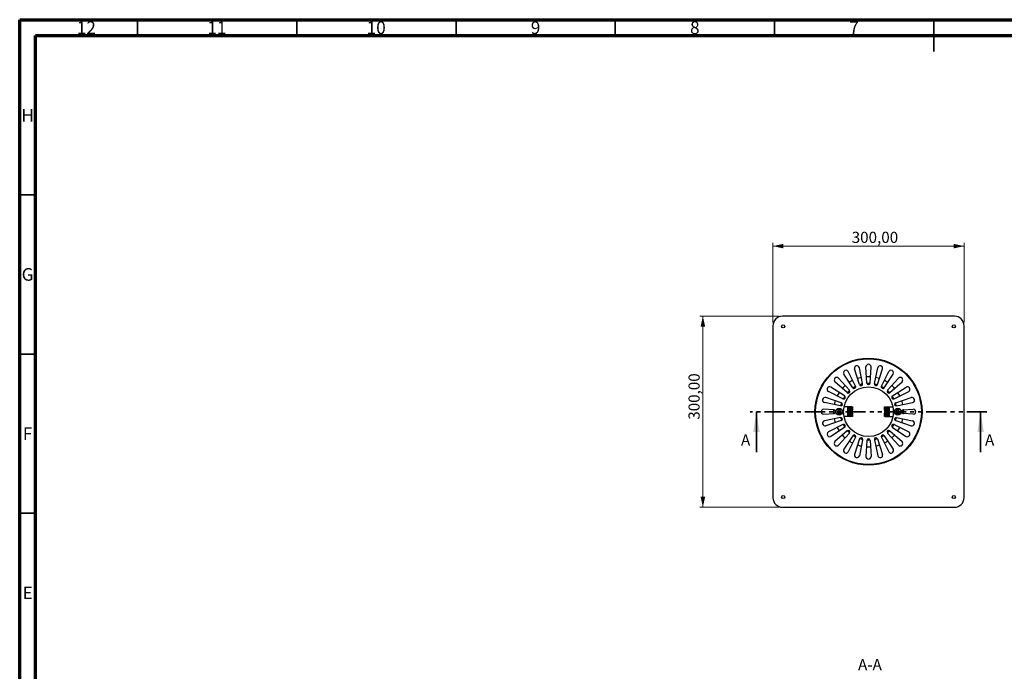
# Model space of a CAD drawing. Units: millimetres. Extents: x 15 to 589, y 5 to 415.
# Drawn here: x 15 to 324, y 210 to 415 of the extents above; entities that cross this region are included whole.
import ezdxf

# ---------------------------------------------------------------- set-up
doc = ezdxf.new("R2010")
doc.units = ezdxf.units.MM
doc.linetypes.add('PHANTOM', pattern=[12.7, 6.35, -1.27, 1.27, -1.27, 1.27, -1.27])
doc.styles.add('SLDTEXTSTYLE0', font='TXT', dxfattribs={"width": 0.75})
doc.dimstyles.new('SLDDIMSTYLE0', dxfattribs={"dimtxt": 3.5, "dimasz": 3.302, "dimexe": 0, "dimexo": 0.0625, "dimgap": 0.875, "dimtad": 1, "dimlfac": 5, "dimrnd": 1e-09, "dimzin": 12, "dimdsep": 46, "dimtxsty": 'SLDTEXTSTYLE0', "dimsah": 1, "dimcen": 0.09, "dimadec": 0, "dimazin": 3, "dimtfac": 1, "dimtofl": 0, "dimtmove": 0, "dimatfit": 3, "dimfxl": 0, "dimfrac": 2, "dimtolj": 1, "dimtzin": 12, "dimarcsym": 0})

# ---------------------------------------------------------------- blocks, each defined once
blk = doc.blocks.new('_D')
at = {"color": 7, "linetype": 'Continuous', "lineweight": 0}
for p, q in [((253.49, 321.88), (228.49, 321.88)), ((229.49, 321.88), (229.49, 261.88)), ((253.49, 261.88), (228.49, 261.88))]:
    blk.add_line(p, q, dxfattribs=at)
at = {"color": 7, "linetype": 'Continuous', "lineweight": 18}
for points in [[(229.49, 321.88), (228.77, 318.58), (230.21, 318.58)], [(229.49, 261.88), (230.21, 265.18), (228.77, 265.18)]]:
    blk.add_solid(points, dxfattribs=at)
at = {"color": 7, "linetype": 'Continuous', "lineweight": 18, "insert": (224.98, 289.36), "char_height": 3.5, "attachment_point": 1, "rotation": 90, "style": 'SLDTEXTSTYLE0'}
blk.add_mtext('300,00', dxfattribs=at)
blk = doc.blocks.new('_D_1')
at = {"color": 7, "linetype": 'Continuous', "lineweight": 0}
for p, q in [((251.49, 319.88), (251.49, 344.88)), ((251.49, 343.88), (311.49, 343.88)), ((311.49, 319.88), (311.49, 344.88))]:
    blk.add_line(p, q, dxfattribs=at)
at = {"color": 7, "linetype": 'Continuous', "lineweight": 18}
for points in [[(251.49, 343.88), (254.79, 343.16), (254.79, 344.6)], [(311.49, 343.88), (308.19, 344.6), (308.19, 343.16)]]:
    blk.add_solid(points, dxfattribs=at)
at = {"color": 7, "linetype": 'Continuous', "lineweight": 18, "insert": (276.22, 348.39), "char_height": 3.5, "attachment_point": 1, "style": 'SLDTEXTSTYLE0'}
blk.add_mtext('300,00', dxfattribs=at)

msp = doc.modelspace()

# ---------------------------------------------------------------- linework, layer by layer
at = {"color": 7, "linetype": 'Continuous', "lineweight": 70}
for p, q in [((15, 5), (15, 415)), ((15, 415), (589, 415)), ((19.9861, 10), (19.9861, 410)), ((19.9861, 410), (583.9861, 410))]:
    msp.add_line(p, q, dxfattribs=at)
at = {"color": 7, "linetype": 'Continuous', "lineweight": 35}
for p, q in [((52, 410), (52, 415)), ((102, 410), (102, 415)), ((152, 410), (152, 415)), ((202, 410), (202, 415)), ((252, 410), (252, 415)), ((302, 415), (302, 405)), ((302, 410), (302, 415)), ((20, 360), (15, 360)), ((20, 310), (15, 310)), ((246.2903, 279.178), (246.2903, 291.878)), ((316.6903, 279.178), (316.6903, 291.878)), ((20, 260), (15, 260))]:
    msp.add_line(p, q, dxfattribs=at)
at = {"color": 7, "linetype": 'Continuous', "lineweight": 25}
for p, q in [((308.4903, 321.878), (254.4903, 321.878)), ((251.4903, 318.878), (251.4903, 264.878)), ((311.4903, 264.878), (311.4903, 318.878)), ((276.5573, 299.4222), (273.7475, 303.6889)), ((277.4233, 299.9222), (275.1331, 304.4889)), ((278.678, 300.4419), (277.0682, 305.2905)), ((279.6439, 300.7007), (278.6137, 305.7046)), ((280.9903, 300.878), (280.6903, 305.978)), ((281.9903, 300.878), (282.2903, 305.978)), ((283.3367, 300.7007), (284.3669, 305.7046)), ((284.3026, 300.4419), (285.9124, 305.2905)), ((285.5573, 299.9222), (287.8475, 304.4889)), ((286.4233, 299.4222), (289.2331, 303.6889)), ((274.7728, 297.8884), (270.9544, 301.2825)), ((275.4799, 298.5955), (272.0858, 302.4139)), ((287.5007, 298.5955), (290.8948, 302.4139)), ((288.2078, 297.8884), (292.0262, 301.2825)), ((273.4461, 295.945), (268.8793, 298.2352)), ((273.9461, 296.811), (269.6793, 299.6208)), ((289.0345, 296.811), (293.3013, 299.6208)), ((289.5345, 295.945), (294.1013, 298.2352)), ((272.6676, 293.7244), (267.6637, 294.7546)), ((272.9264, 294.6903), (268.0778, 296.3001)), ((290.0542, 294.6903), (294.9028, 296.3001)), ((290.313, 293.7244), (295.3169, 294.7546)), ((270.4903, 292.478), (267.4422, 292.6763)), ((267.4422, 291.0797), (270.4903, 291.278)), ((271.9611, 292.3523), (271.715, 291.83)), ((271.7452, 291.8326), (271.715, 291.83)), ((271.715, 291.83), (272.0442, 291.3557)), ((271.9784, 292.3274), (271.7452, 291.8326)), ((271.7452, 291.8326), (272.0571, 291.3832)), ((272.5365, 292.4002), (271.9611, 292.3523)), ((271.9784, 292.3274), (271.9611, 292.3523)), ((272.5235, 292.3728), (271.9784, 292.3274)), ((272.0442, 291.3557), (272.6195, 291.4037)), ((272.0571, 291.3832), (272.0442, 291.3557)), ((272.0571, 291.3832), (272.6022, 291.4286)), ((272.5235, 292.3728), (272.5365, 292.4002)), ((272.8355, 291.9234), (272.5235, 292.3728)), ((272.8657, 291.9259), (272.5365, 292.4002)), ((272.6022, 291.4286), (272.8355, 291.9234)), ((272.6022, 291.4286), (272.6195, 291.4037)), ((272.6195, 291.4037), (272.8657, 291.9259)), ((272.8355, 291.9234), (272.8657, 291.9259)), ((274.9903, 293.378), (273.8359, 293.378)), ((274.9903, 290.378), (274.9903, 293.378)), ((275.2903, 293.378), (274.9903, 293.378)), ((275.2903, 290.378), (275.2903, 293.378)), ((275.5903, 293.378), (275.2903, 293.378)), ((275.5903, 290.378), (275.5903, 293.378)), ((275.9903, 293.378), (275.5903, 293.378)), ((275.9903, 290.378), (275.9903, 293.378)), ((276.2903, 293.378), (275.9903, 293.378)), ((276.2903, 293.378), (276.4903, 293.378)), ((276.2903, 292.378), (276.2903, 293.378)), ((276.4903, 292.378), (276.2903, 292.378)), ((276.2903, 291.378), (276.2903, 292.378)), ((276.2903, 291.378), (276.4903, 291.378)), ((276.2903, 290.378), (276.2903, 291.378)), ((276.4903, 293.378), (276.4903, 292.378)), ((276.4903, 291.378), (276.4903, 292.378)), ((276.4903, 291.378), (276.4903, 290.378)), ((286.4903, 293.378), (286.6903, 293.378)), ((286.4903, 292.378), (286.4903, 293.378)), ((286.6903, 292.378), (286.4903, 292.378)), ((286.4903, 292.378), (286.4903, 291.378)), ((286.4903, 291.378), (286.6903, 291.378)), ((286.4903, 290.378), (286.4903, 291.378)), ((286.6903, 293.378), (286.6903, 292.378)), ((286.6903, 293.378), (286.9903, 293.378)), ((286.6903, 292.378), (286.6903, 291.378)), ((286.6903, 291.378), (286.6903, 290.378)), ((286.9903, 293.378), (286.9903, 290.378)), ((286.9903, 293.378), (287.3903, 293.378)), ((287.3903, 293.378), (287.3903, 290.378)), ((287.3903, 293.378), (287.6903, 293.378)), ((287.6903, 293.378), (287.6903, 290.378)), ((287.6903, 293.378), (287.9903, 293.378)), ((287.9903, 293.378), (287.9903, 290.378)), ((287.9903, 293.378), (289.1447, 293.378)), ((290.3611, 292.3523), (290.115, 291.83)), ((290.1452, 291.8326), (290.115, 291.83)), ((290.115, 291.83), (290.4442, 291.3557)), ((290.3784, 292.3274), (290.1452, 291.8326)), ((290.1452, 291.8326), (290.4571, 291.3832)), ((290.9365, 292.4002), (290.3611, 292.3523)), ((290.3784, 292.3274), (290.3611, 292.3523)), ((290.9235, 292.3728), (290.3784, 292.3274)), ((290.4442, 291.3557), (291.0195, 291.4037)), ((290.4571, 291.3832), (290.4442, 291.3557)), ((290.4571, 291.3832), (291.0022, 291.4286)), ((290.9235, 292.3728), (290.9365, 292.4002)), ((291.2355, 291.9234), (290.9235, 292.3728)), ((291.2657, 291.9259), (290.9365, 292.4002)), ((291.0022, 291.4286), (291.2355, 291.9234)), ((291.0022, 291.4286), (291.0195, 291.4037)), ((291.0195, 291.4037), (291.2657, 291.9259)), ((291.2355, 291.9234), (291.2657, 291.9259)), ((292.4903, 292.478), (295.5384, 292.6763)), ((295.5384, 291.0797), (292.4903, 291.278)), ((272.6676, 290.0316), (267.6637, 289.0014)), ((272.9264, 289.0656), (268.0778, 287.4559)), ((273.4461, 287.811), (268.8793, 285.5208)), ((274.9903, 290.378), (273.8359, 290.378)), ((275.2903, 290.378), (274.9903, 290.378)), ((275.5903, 290.378), (275.2903, 290.378)), ((275.9903, 290.378), (275.5903, 290.378)), ((276.2903, 290.378), (275.9903, 290.378)), ((276.4903, 290.378), (276.2903, 290.378)), ((286.6903, 290.378), (286.4903, 290.378)), ((286.6903, 290.378), (286.9903, 290.378)), ((286.9903, 290.378), (287.3903, 290.378)), ((287.3903, 290.378), (287.6903, 290.378)), ((287.6903, 290.378), (287.9903, 290.378)), ((287.9903, 290.378), (289.1447, 290.378)), ((289.5345, 287.811), (294.1013, 285.5208)), ((290.0542, 289.0656), (294.9028, 287.4559)), ((290.313, 290.0316), (295.3169, 289.0014)), ((273.9461, 286.945), (269.6793, 284.1352)), ((274.7728, 285.8676), (270.9544, 282.4735)), ((275.4799, 285.1605), (272.0858, 281.3421)), ((287.5007, 285.1605), (290.8948, 281.3421)), ((288.2078, 285.8676), (292.0262, 282.4735)), ((289.0345, 286.945), (293.3013, 284.1352)), ((276.5573, 284.3338), (273.7475, 280.067)), ((277.4233, 283.8338), (275.1331, 279.267)), ((278.678, 283.3141), (277.0682, 278.4655)), ((279.6439, 283.0552), (278.6137, 278.0514)), ((280.9903, 282.878), (280.6903, 277.778)), ((281.9903, 282.878), (282.2903, 277.778)), ((283.3367, 283.0552), (284.3669, 278.0514)), ((284.3026, 283.3141), (285.9124, 278.4655)), ((285.5573, 283.8338), (287.8475, 279.267)), ((286.4233, 284.3338), (289.2331, 280.067)), ((254.4903, 261.878), (308.4903, 261.878))]:
    msp.add_line(p, q, dxfattribs=at)
at = {"color": 7, "linetype": 'PHANTOM', "lineweight": 35}
msp.add_line((318.6903, 291.878), (244.2903, 291.878), dxfattribs=at)
at = {"color": 8, "linetype": 'Continuous', "lineweight": 25, "flags": 128}
for points in [[(274.1604, 300.08), (273.5443, 299.4846), (273.2883, 299.2079)], [(279.2434, 302.6461), (278.8399, 302.5539), (278.0522, 302.3269)], [(279.6607, 300.5879), (279.207, 300.4801), (278.7199, 300.3358)], [(282.1069, 302.8607), (281.4718, 302.878), (280.8737, 302.8607)], [(281.9773, 300.7647), (281.5778, 300.7776), (281.0033, 300.7647)], [(284.2607, 300.3358), (283.9422, 300.4336), (283.32, 300.5879)], [(284.9285, 302.3269), (284.1048, 302.5628), (283.7372, 302.6461)], [(289.6923, 299.2079), (289.4107, 299.5113), (288.8202, 300.08)], [(272.2873, 297.9034), (271.9548, 297.362), (271.6707, 296.8353)], [(275.5508, 298.5062), (275.1182, 298.0914), (274.8621, 297.8175)], [(277.4687, 299.8176), (277.0008, 299.5627), (276.6252, 299.3306)], [(286.3554, 299.3306), (286.13, 299.4729), (285.5119, 299.8176)], [(288.1185, 297.8175), (287.9833, 297.9649), (287.4298, 298.5062)], [(291.3099, 296.8353), (291.0073, 297.394), (290.6933, 297.9034)], [(271.0414, 295.3161), (270.9195, 294.9206), (270.7222, 294.1249)], [(273.0325, 294.6484), (272.8333, 293.9436), (272.7804, 293.7076)], [(274.0377, 296.7431), (273.6948, 296.1722), (273.5507, 295.8996)], [(292.2584, 294.1249), (292.0508, 294.9561), (291.9392, 295.3161)], [(270.7222, 289.6311), (270.9298, 288.7998), (271.0414, 288.4398)], [(288.9429, 287.0129), (289.2858, 287.5837), (289.4299, 287.8564)], [(289.9481, 289.1076), (290.1473, 289.8124), (290.2002, 290.0483)], [(291.9392, 288.4398), (292.0611, 288.8353), (292.2584, 289.6311)], [(271.6707, 286.9206), (271.9733, 286.362), (272.2873, 285.8526)], [(273.2883, 284.5481), (273.5699, 284.2447), (274.1604, 283.676)], [(274.8621, 285.9385), (274.9973, 285.791), (275.5508, 285.2498)], [(276.6252, 284.4254), (276.8506, 284.283), (277.4687, 283.9384)], [(285.5119, 283.9384), (285.9798, 284.1933), (286.3554, 284.4254)], [(287.4298, 285.2498), (287.8624, 285.6646), (288.1185, 285.9385)], [(288.8202, 283.676), (289.4363, 284.2714), (289.6923, 284.5481)], [(290.6933, 285.8526), (291.0258, 286.394), (291.3099, 286.9206)], [(278.0522, 281.4291), (278.8758, 281.1932), (279.2434, 281.1099)], [(278.7199, 283.4202), (279.0384, 283.3224), (279.6607, 283.1681)], [(281.0033, 282.9913), (281.4028, 282.9784), (281.9773, 282.9913)], [(283.32, 283.1681), (283.7736, 283.2759), (284.2607, 283.4202)], [(283.7372, 281.1099), (284.1407, 281.2021), (284.9285, 281.4291)], [(280.8737, 280.8953), (281.5088, 280.878), (282.1069, 280.8953)]]:
    msp.add_lwpolyline(points, dxfattribs=at)
at = {"color": 7, "linetype": 'Continuous', "lineweight": 25, "flags": 128}
for points in [[(279.6533, 300.4841), (279.2327, 300.3835), (278.7782, 300.2496)], [(281.9433, 300.6663), (281.5768, 300.6776), (281.0373, 300.6663)], [(284.2024, 300.2496), (283.9147, 300.3374), (283.3273, 300.4841)], [(275.5963, 298.4126), (275.1898, 298.0216), (274.9557, 297.772)], [(277.4884, 299.7154), (277.0513, 299.4763), (276.7038, 299.2624)], [(286.2768, 299.2624), (286.0778, 299.3876), (285.4922, 299.7154)], [(288.0249, 297.772), (287.9104, 297.8965), (287.3843, 298.4126)], [(273.1187, 294.5901), (272.9306, 293.9204), (272.8842, 293.715)], [(274.1059, 296.6644), (273.7824, 296.124), (273.6529, 295.8799)], [(288.8747, 287.0915), (289.1982, 287.632), (289.3277, 287.8761)], [(289.8619, 289.1658), (290.05, 289.8356), (290.0964, 290.0409)], [(274.9557, 285.984), (275.0703, 285.8594), (275.5963, 285.3434)], [(276.7038, 284.4936), (276.9028, 284.3684), (277.4884, 284.0406)], [(285.4922, 284.0406), (285.9294, 284.2796), (286.2768, 284.4936)], [(287.3843, 285.3434), (287.7908, 285.7344), (288.0249, 285.984)], [(278.7782, 283.5063), (279.0659, 283.4185), (279.6533, 283.2719)], [(281.0373, 283.0897), (281.4038, 283.0784), (281.9433, 283.0897)], [(283.3273, 283.2719), (283.748, 283.3725), (284.2024, 283.5063)]]:
    msp.add_lwpolyline(points, dxfattribs=at)
at = {"color": 7, "linetype": 'Continuous', "lineweight": 25}
for centre, radius in [((254.6903, 318.678), 0.5), ((308.2903, 318.678), 0.5), ((281.4903, 291.878), 16.8), ((281.4903, 291.878), 16.6), ((281.4903, 291.878), 7.8), ((272.2903, 291.878), 1.06), ((272.2903, 291.878), 1), ((290.6903, 291.878), 1.06), ((290.6903, 291.878), 1), ((254.6903, 265.078), 0.5), ((308.2903, 265.078), 0.5)]:
    msp.add_circle(centre, radius, dxfattribs=at)
for centre, radius, start, end in [((254.4903, 318.878), 3, 90, 180), ((308.4903, 318.878), 3, 0, 90), ((277.841, 305.4975), 0.8, 15, 195), ((281.4903, 305.978), 0.8, 0, 180), ((285.1397, 305.4975), 0.8, 345, 165), ((274.4403, 304.0889), 0.8, 30, 210), ((288.5403, 304.0889), 0.8, 330, 150), ((271.5201, 301.8482), 0.8, 45, 225), ((276.9903, 299.6722), 0.5, 210, 30), ((279.1609, 300.5713), 0.5, 195, 15), ((281.4903, 300.878), 0.5, 180, 0), ((283.8197, 300.5713), 0.5, 165, 345), ((285.9903, 299.6722), 0.5, 150, 330), ((291.4605, 301.8482), 0.8, 315, 135), ((269.2793, 298.928), 0.8, 60, 240), ((273.6961, 296.378), 0.5, 240, 60), ((275.1263, 298.2419), 0.5, 225, 45), ((287.8543, 298.2419), 0.5, 135, 315), ((289.2845, 296.378), 0.5, 120, 300), ((293.7013, 298.928), 0.8, 300, 120), ((267.8708, 295.5273), 0.8, 75, 255), ((272.797, 294.2074), 0.5, 255, 75), ((281.4903, 291.878), 8.8, 27.04935, 32.95065), ((290.1836, 294.2074), 0.5, 105, 285), ((281.4903, 291.878), 8.8, 12.04935, 17.95065), ((295.1099, 295.5273), 0.8, 285, 105), ((267.3903, 291.878), 0.8, 86.277483, 273.722517), ((270.4903, 291.878), 0.6, 270, 90), ((292.4903, 291.878), 0.6, 90, 270), ((295.5903, 291.878), 0.8, 266.277483, 93.722517), ((267.8708, 288.2286), 0.8, 105, 285), ((272.797, 289.5486), 0.5, 285, 105), ((281.4903, 291.878), 8.8, 192.04935, 197.95065), ((273.6961, 287.378), 0.5, 300, 120), ((281.4903, 291.878), 8.8, 207.04935, 212.95065), ((289.2845, 287.378), 0.5, 60, 240), ((290.1836, 289.5486), 0.5, 75, 255), ((295.1099, 288.2286), 0.8, 255, 75), ((269.2793, 284.828), 0.8, 120, 300), ((275.1263, 285.514), 0.5, 315, 135), ((276.9903, 284.0838), 0.5, 330, 150), ((285.9903, 284.0838), 0.5, 30, 210), ((287.8543, 285.514), 0.5, 45, 225), ((293.7013, 284.828), 0.8, 240, 60), ((271.5201, 281.9078), 0.8, 135, 315), ((279.1609, 283.1847), 0.5, 345, 165), ((281.4903, 282.878), 0.5, 0, 180), ((283.8197, 283.1847), 0.5, 15, 195), ((291.4605, 281.9078), 0.8, 225, 45), ((274.4403, 279.667), 0.8, 150, 330), ((277.841, 278.2584), 0.8, 165, 345), ((285.1397, 278.2584), 0.8, 195, 15), ((288.5403, 279.667), 0.8, 210, 30), ((281.4903, 277.778), 0.8, 180, 0), ((254.4903, 264.878), 3, 180, 270), ((308.4903, 264.878), 3, 270, 0)]:
    msp.add_arc(centre, radius, start, end, dxfattribs=at)
at = {"color": 8, "linetype": 'Continuous', "lineweight": 25}
for radius, start, end in [(11, 116.786472, 123.213528), (11, 56.786472, 63.213528), (8.9, 26.863349, 33.136651), (8.9, 11.863349, 18.136651), (11, 176.874388, 183.125612), (11, 356.874388, 3.125612), (8.9, 191.863349, 198.136651), (8.9, 206.863349, 213.136651), (11, 236.786472, 243.213528), (11, 296.786472, 303.213528)]:
    msp.add_arc((281.4903, 291.878), radius, start, end, dxfattribs=at)
at = {"color": 7, "linetype": 'Continuous', "lineweight": 35}
for points in [[(246.2903, 291.878), (245.2743, 285.528), (247.3063, 285.528)], [(316.6903, 291.878), (315.6743, 285.528), (317.7063, 285.528)]]:
    msp.add_solid(points, dxfattribs=at)

# ---------------------------------------------------------------- texts
at = {"color": 7, "linetype": 'Continuous', "lineweight": 0, "attachment_point": 2, "style": 'SLDTEXTSTYLE0'}
for s, insert, char_height in [('12', (35.9201, 414.4704), 3.96875), ('11', (76.9201, 414.4704), 3.96875), ('10', (126.9201, 414.4704), 3.96875), ('9', (176.96, 414.4704), 3.9687), ('8', (226.96, 414.4704), 3.9687), ('7', (276.96, 414.4704), 3.9687), ('H', (17.4904, 386.9704), 3.9687), ('G', (17.4867, 336.9704), 3.9687), ('F', (17.4577, 286.9704), 3.9687), ('E', (17.5078, 236.9704), 3.9687), ('A-A', (281.9349, 214.1829), 3.5)]:
    msp.add_mtext(s, dxfattribs=dict(at, insert=insert, char_height=char_height))
at = {"color": 7, "linetype": 'Continuous', "char_height": 3.5, "attachment_point": 1, "style": 'SLDTEXTSTYLE0'}
for insert in [(241.4571, 284.7414), (318.0712, 284.7414)]:
    msp.add_mtext('A', dxfattribs=dict(at, insert=insert))

# ---------------------------------------------------------------- dimensions: what is measured, and where the dimension line sits
at = {"color": 7, "linetype": 'Continuous', "lineweight": 18}
dim = msp.add_linear_dim(base=(311.4903, 343.878), p1=(251.4903, 318.878), p2=(311.4903, 318.878), dimstyle='SLDDIMSTYLE0', dxfattribs=at)
dim.commit()
dim.dimension.update_dxf_attribs({"geometry": '_D_1', "text_midpoint": (283.3336, 343.878), "dimtype": 160})
dim = msp.add_linear_dim(base=(229.4903, 261.878), p1=(254.4903, 321.878), p2=(254.4903, 261.878), angle=90, dimstyle='SLDDIMSTYLE0', dxfattribs=at)
dim.commit()
dim.dimension.update_dxf_attribs({"geometry": '_D', "text_midpoint": (229.4903, 296.4761), "dimtype": 160})

doc.saveas('drawing.dxf')
